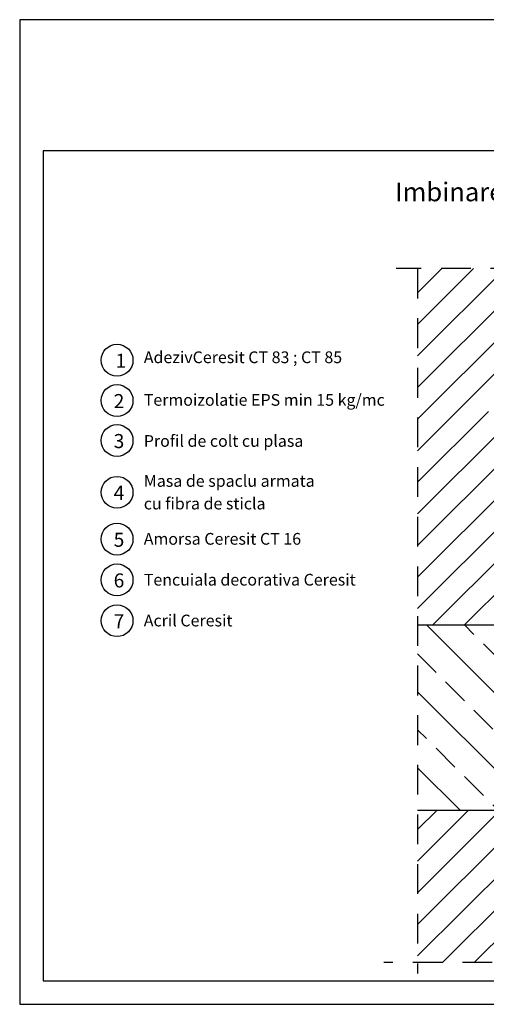
# Model space of a CAD drawing. Units: millimetres. Extents: x 83.5 to 142.9, y 103.5 to 150.3.
# Drawn here: x 83.5 to 103.4, y 108.3 to 150.3 of the extents above; entities that cross this region are included whole.
import ezdxf
from ezdxf.enums import TextEntityAlignment as Align

# ---------------------------------------------------------------- set-up
doc = ezdxf.new("R2010")
doc.units = ezdxf.units.MM
doc.linetypes.add('LONG_DASHED', pattern=[2.116667, 1.27, -0.846667])
for name, color, linetype in [('gruba', 1, 'Continuous'), ('KRESKI', 8, 'Continuous'), ('OPISY', 7, 'Continuous'), ('ramka', 1, 'Continuous')]:
    doc.layers.add(name, color=color, linetype=linetype)
doc.styles.get("Standard").update_dxf_attribs({"font": 'simplex.shx'})
pattern_1 = [(45, (2.2564, 0), (-0.673519, 0.673519), [])]

msp = doc.modelspace()

# ---------------------------------------------------------------- hatches: boundary and pattern name
at = {"layer": 'KRESKI'}
h = msp.add_hatch(dxfattribs=at)
h.set_pattern_fill('ANSI31', color=256, scale=0.3, style=0)
h.set_pattern_definition(pattern_1)
h.paths.add_polyline_path([(106.002, 132.955), (104.795, 133.215, -0.806309), (103.502, 133.496, -1), (104.856, 133.496, -0.10723), (104.795, 133.215), (106.002, 132.955), (106.002, 135.289), (104.795, 135.551, -0.806309), (103.502, 135.832, -1), (104.856, 135.832, -0.10723), (104.795, 135.551), (106.002, 135.289), (106.002, 139.667), (100.482, 139.667), (100.482, 124.471), (106.002, 124.471)])
h = msp.add_hatch(dxfattribs=at)
h.set_pattern_fill('ANSI33', color=256, scale=0.36, angle=270, style=0)
h.set_pattern_definition([(315, (2.2564, 0), (1.616446, 1.616446), []), (315, (2.2564, -1.6164), (1.616446, 1.616446), [1.143, -0.5715])])
h.paths.add_polyline_path([(134.678, 124.471), (100.482, 124.471), (100.482, 116.55), (106.002, 116.55), (106.002, 119.571), (122.896, 119.571), (122.2, 120.676, -0.585174), (121.171, 121.254, -1), (122.525, 121.254, -0.261691), (122.2, 120.676), (122.896, 119.571), (124.968, 119.571), (130.062, 119.571), (134.678, 119.571)])
h = msp.add_hatch(dxfattribs=at)
h.set_pattern_fill('ANSI31', color=256, scale=0.3, style=0)
h.set_pattern_definition(pattern_1)
h.paths.add_polyline_path([(106.002, 110.067), (106.002, 116.55), (100.482, 116.55), (100.482, 110.067)])

# ---------------------------------------------------------------- linework, layer by layer
at = {"layer": 'gruba'}
for p, q in [((100.482, 124.471), (134.678, 124.471)), ((106.002, 116.55), (100.482, 116.55))]:
    msp.add_line(p, q, dxfattribs=at)
at = {"layer": 'KRESKI', "linetype": 'LONG_DASHED'}
for p, q in [((113.331, 139.667), (99.572, 139.667)), ((100.482, 139.667), (100.482, 109.605)), ((114.241, 110.067), (99.045, 110.067))]:
    msp.add_line(p, q, dxfattribs=at)
at = {"layer": 'OPISY'}
for centre in [(87.668, 135.763), (87.668, 134.042), (87.668, 132.337), (87.668, 130.13), (87.668, 128.129), (87.668, 126.393), (87.668, 124.649)]:
    msp.add_circle(centre, 0.677, dxfattribs=at)
at = {"layer": 'ramka', "linetype": 'Continuous'}
for p, q in [((142.914, 150.287), (83.514, 150.287)), ((83.514, 150.287), (83.514, 108.287)), ((141.914, 144.687), (84.514, 144.687)), ((84.514, 144.687), (84.514, 109.287)), ((84.514, 109.287), (141.914, 109.287)), ((83.514, 108.287), (142.914, 108.287))]:
    msp.add_line(p, q, dxfattribs=at)

# ---------------------------------------------------------------- texts
at = {"layer": 'OPISY'}
for s, height, p in [('Imbinarea cu placa balconului', 0.8, (99.524, 142.941)), ('AdezivCeresit CT 83 ; CT 85', 0.5, (88.805, 135.887)), ('1', 0.6, (87.599, 135.739)), ('2', 0.6, (87.521, 134.018)), ('Termoizolatie EPS min 15 kg/mc', 0.5, (88.805, 134.069)), ('3', 0.6, (87.521, 132.313)), ('Profil de colt cu plasa', 0.5, (88.805, 132.317)), ('Masa de spaclu armata ', 0.5, (88.805, 130.612)), ('4', 0.6, (87.521, 130.105)), ('cu fibra de sticla', 0.5, (88.805, 129.647)), ('5', 0.6, (87.521, 128.104)), ('Amorsa Ceresit CT 16', 0.5, (88.805, 128.142)), ('6', 0.6, (87.521, 126.368)), ('Tencuiala decorativa Ceresit', 0.5, (88.805, 126.398)), ('7', 0.6, (87.521, 124.625)), ('Acril Ceresit', 0.5, (88.805, 124.658))]:
    msp.add_text(s, height=height, dxfattribs=at).set_placement(p, align=Align.MIDDLE_LEFT)

doc.saveas('drawing.dxf')
